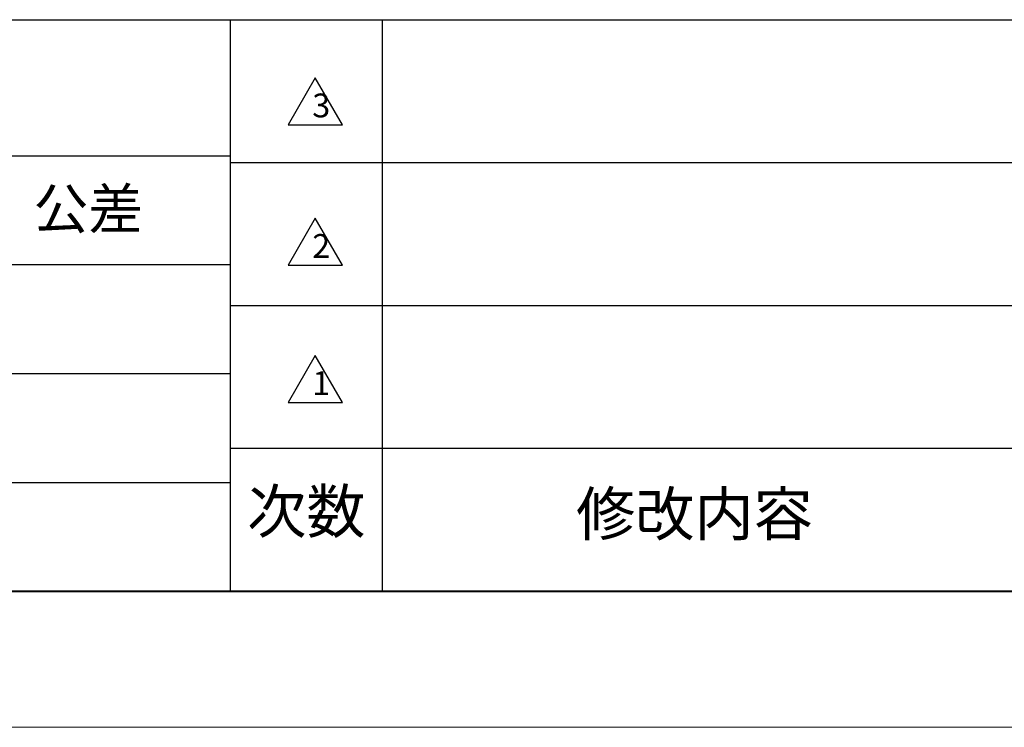
# Model space of a CAD drawing. Units: millimetres. Extents: x 2277 to 3876, y 1180 to 2330.
# Drawn here: x 2679 to 2922, y 1229 to 1404 of the extents above; entities that cross this region are included whole.
import ezdxf

# ---------------------------------------------------------------- set-up
doc = ezdxf.new("R2010")
doc.units = ezdxf.units.MM
doc.layers.add('DEFAULT_2', color=8, linetype='Continuous')
doc.styles.add('HZ', font='SimSun.ttf')
doc.styles.add('机械', font='simfang_0.ttf', dxfattribs={"width": 0.7, "height": 18})

msp = doc.modelspace()

# ---------------------------------------------------------------- linework, layer by layer
at = {"color": 0}
for p, q in [((2442.11, 1404.28), (3789.33, 1404.28)), ((2442.11, 1370.64), (2730.92, 1370.64)), ((2730.92, 1368.96), (3354.57, 1368.96)), ((2442.11, 1343.73), (2730.92, 1343.73)), ((2730.92, 1333.64), (3354.57, 1333.64)), ((2442.11, 1316.82), (2730.92, 1316.82)), ((2730.92, 1298.32), (3354.57, 1298.32)), ((2442.11, 1289.91), (2730.92, 1289.91))]:
    msp.add_line(p, q, dxfattribs=at)
at = {"color": 0, "lineweight": 40}
msp.add_line((2442.11, 1263), (3789.33, 1263), dxfattribs=at)
at = {"color": 0, "lineweight": 13}
msp.add_line((2408.48, 1229.36), (3822.97, 1229.36), dxfattribs=at)
at = {"color": 0}
for points in [[(2751.96, 1389.93), (2745.25, 1378.31), (2758.67, 1378.31)], [(2751.96, 1355.21), (2745.25, 1343.58), (2758.67, 1343.58)], [(2751.96, 1321.29), (2745.25, 1309.67), (2758.67, 1309.67)]]:
    msp.add_lwpolyline(points, close=True, dxfattribs=at)
at = {"layer": 'DEFAULT_2', "color": 0}
for p, q in [((2730.92, 1404.28), (2730.92, 1263)), ((2768.54, 1404.28), (2768.54, 1263))]:
    msp.add_line(p, q, dxfattribs=at)

# ---------------------------------------------------------------- texts
at = {"color": 0, "style": 'HZ'}
for s, height, p in [('公差', 9.933, (2682.3, 1352.6)), ('次数', 10.728, (2735.13, 1277.37)), ('修改内容', 10.728, (2816.48, 1276.75))]:
    msp.add_text(s, height=height, dxfattribs=at).set_placement(p)
at = {"layer": 'DEFAULT_2', "color": 0, "char_height": 5.887, "attachment_point": 1, "style": '机械'}
for s, insert in [('{\\C0;3}', (2751.23, 1386.02)), ('{\\C0;2}', (2751.23, 1351.29)), ('{\\C0;1}', (2751.23, 1317.38))]:
    msp.add_mtext_dynamic_manual_height_columns(s, width=10.1674, gutter_width=20, heights=[0], dxfattribs=dict(at, insert=insert))

doc.saveas('drawing.dxf')
